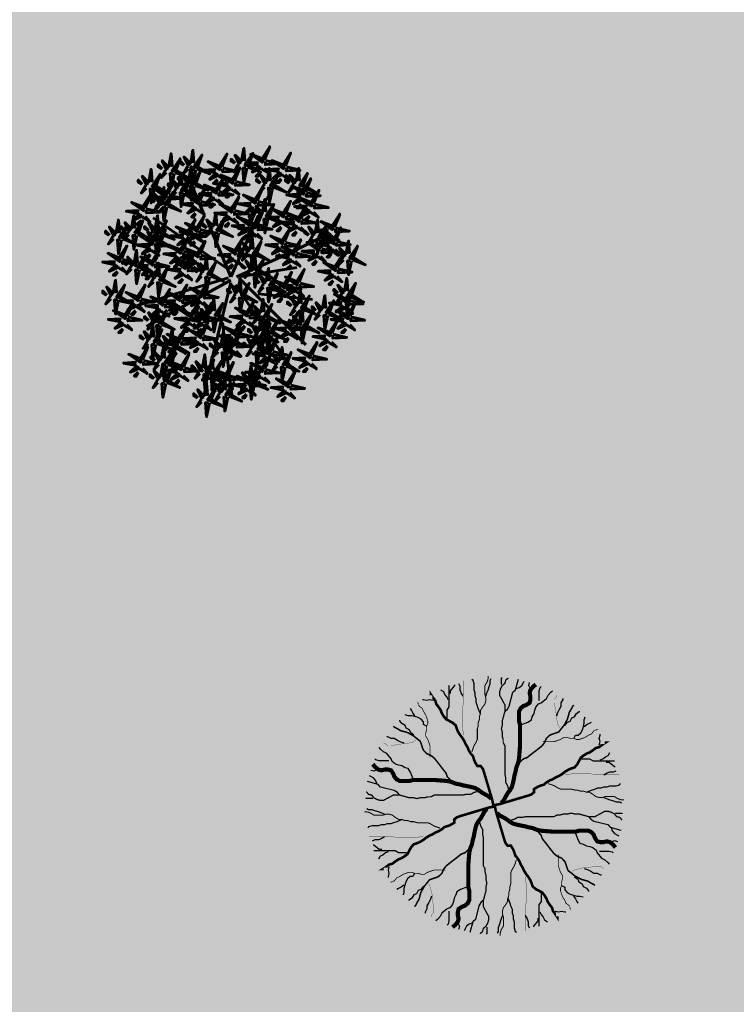
# Model space of a CAD drawing. Units: millimetres. Extents: x 2531 to 12459, y 680 to 3549.
# Drawn here: x 10717 to 10775, y 998 to 1078 of the extents above; entities that cross this region are included whole.
import ezdxf

# ---------------------------------------------------------------- set-up
doc = ezdxf.new("R2010")
doc.units = ezdxf.units.MM
doc.layers.get('0').update_dxf_attribs({"lineweight": 60})
doc.layers.add('TREES', color=3, linetype='Continuous')
doc.layers.add('zelen', color=69, linetype='Continuous')
doc.layers.add('основная тонкая', color=50, linetype='Continuous', lineweight=20)

# ---------------------------------------------------------------- blocks, each defined once
blk = doc.blocks.new('ARTS03')
at = {"color": 94}
for points in [[(-0.0144, 0.0119), (-0.0029, 0.0657), (0.001, 0.0119), (-0.0106, 0.0119)], [(-0.0221, 0.0003), (-0.0067, 0.0003), (-0.0375, -0.0458), (-0.0221, -0.0035)], [(0.0164, 0.008), (0.0356, 0.0272), (0.0202, 0.0003), (0.0164, 0.0042)], [(-0.0106, -0.0189), (0.0048, -0.0227), (-0.0029, -0.065), (-0.0067, -0.0189)]]:
    blk.add_lwpolyline(points, dxfattribs=at)
at = {"color": 20}
for points in [[(-0.0183, 0.008), (-0.0683, 0.0272), (-0.0183, -0.0035), (-0.0183, 0.008)], [(0.0048, -0.0112), (0.0318, -0.0381), (0.0164, -0.0073), (0.0087, -0.0112)], [(0.0318, -0.0073), (0.0471, -0.0227), (0.0471, -0.015), (0.0356, -0.0073)]]:
    blk.add_lwpolyline(points, dxfattribs=at)

msp = doc.modelspace()

# ---------------------------------------------------------------- hatches: boundary and pattern name
at = {"layer": 'zelen', "true_color": 0x6ef785, "transparency": 33554531}
h = msp.add_hatch(color=91, dxfattribs=at)
h.dxf.hatch_style = 1
h.paths.add_polyline_path([(11181.468, 1774.438), (11341.2, 1953.902), (11341.2, 1959.466, -0.414214), (11339.2, 1961.466, -0.414214), (11341.2, 1963.466), (11341.2, 1971.402), (11284.2, 1971.402, -1), (11280.2, 1971.402), (11224.2, 1971.402, -1), (11220.2, 1971.402), (11164.2, 1971.402, -1), (11160.2, 1971.402), (11104.2, 1971.402, -1), (11100.2, 1971.402), (11044.2, 1971.402, -1), (11040.2, 1971.402), (10984.2, 1971.402, -1), (10980.2, 1971.402), (10960.2, 1971.402, -1), (10956.2, 1971.402), (10956.2, 1829.517, -0.119535), (10961.2, 1808.902, -0.119535), (10956.2, 1788.286), (10956.2, 1611.629, -0.093313), (11013.545, 1585.772), (11161.426, 1751.92, -0.335349)])
h.paths.add_polyline_path([(11128.208, 1730.615), (11136.51, 1733.926), (11134.184, 1725.296), (11125.872, 1721.974)], flags=16)
h.paths.add_polyline_path([(11070.025, 1659.228), (11067.699, 1650.599), (11059.387, 1647.276), (11061.723, 1655.917)], flags=16)
h.paths.add_polyline_path([(10988.266, 1610.172), (10993.815, 1603.474), (10985.142, 1602.827), (10979.593, 1609.524)], flags=16)
h.paths.add_polyline_path([(10987.304, 1606.499, -1), (10986.104, 1606.499, -1)], flags=0)
h.paths.add_polyline_path([(11192.357, 1796.672), (11194.693, 1805.313), (11202.995, 1808.624), (11200.669, 1799.994)], flags=16)
h.paths.add_polyline_path([(11258.842, 1871.37), (11261.178, 1880.011), (11269.48, 1883.321), (11267.154, 1874.692)], flags=16)
h.paths.add_polyline_path([(11325.327, 1946.067), (11327.663, 1954.708), (11335.965, 1958.019), (11333.639, 1949.39)], flags=16)
h.paths.add_polyline_path([(11341.2, 1680.402, -0.414214), (11339.2, 1682.402, -0.414214), (11341.2, 1684.402), (11341.2, 1740.402, -0.414214), (11339.2, 1742.402, -0.414214), (11341.2, 1744.402), (11341.2, 1800.402, -0.414214), (11339.2, 1802.402, -0.414214), (11341.2, 1804.402), (11341.2, 1860.402, -0.414214), (11339.2, 1862.402, -0.414214), (11341.2, 1864.402), (11341.2, 1888.201, -0.414214), (11339.2, 1890.201, -0.183853), (11339.707, 1891.531), (11211.266, 1747.916, -0.335349), (11191.224, 1725.399), (11043.343, 1559.25, -0.137993), (11083.532, 1476.402), (11188.7, 1476.402, -0.333333), (11233.7, 1476.402), (11341.2, 1476.402, -0.414214), (11339.2, 1478.402, -0.414214), (11341.2, 1480.402), (11341.2, 1500.402, -0.414214), (11339.2, 1502.402, -0.414214), (11341.2, 1504.402), (11341.2, 1560.402, -0.414214), (11339.2, 1562.402, -0.414214), (11341.2, 1564.402), (11341.2, 1620.402, -0.414214), (11339.2, 1622.402, -0.414214), (11341.2, 1624.402)])
h.paths.add_polyline_path([(11142.049, 1654.134), (11133.796, 1650.877), (11136.075, 1659.452), (11144.434, 1662.829)], flags=16)
h.paths.add_polyline_path([(11203.18, 1724.094), (11205.458, 1732.669), (11213.818, 1736.045), (11211.433, 1727.351)], flags=16)
h.paths.add_polyline_path([(11077.949, 1588.131), (11075.564, 1579.436), (11067.311, 1576.179), (11069.59, 1584.754)], flags=16)
h.paths.add_polyline_path([(11078.449, 1521.831), (11077.98, 1513.146), (11071.17, 1518.556), (11071.639, 1527.24)], flags=16)
h.paths.add_polyline_path([(11266.766, 1800.273), (11269.044, 1808.847), (11277.404, 1812.224), (11275.019, 1803.53)], flags=16)
h.paths.add_polyline_path([(11074.209, 1520.193, -1), (11075.409, 1520.193, -1)], flags=0)
h.paths.add_polyline_path([(11329.071, 1870.274), (11331.35, 1878.849), (11339.709, 1882.226), (11337.324, 1873.532)], flags=16)
h.paths.add_polyline_path([(11341.2, 1388.402, -0.414214), (11339.2, 1390.402, -0.414214), (11341.2, 1392.402), (11341.2, 1412.402, -0.414214), (11339.2, 1414.402, -0.414214), (11341.2, 1416.402), (11233.7, 1416.402, -0.333333), (11188.7, 1416.402), (11083.532, 1416.402, -0.137993), (11043.343, 1333.553), (11191.224, 1167.405, -0.335349), (11211.266, 1144.887), (11339.707, 1001.273, -0.183853), (11339.2, 1002.602, -0.414214), (11341.2, 1004.602), (11341.2, 1008.902), (11341.2, 1028.402, -0.414214), (11339.2, 1030.402, -0.414214), (11341.2, 1032.402), (11341.2, 1088.402, -0.414214), (11339.2, 1090.402, -0.414214), (11341.2, 1092.402), (11341.2, 1148.402, -0.414214), (11339.2, 1150.402, -0.414214), (11341.2, 1152.402), (11341.2, 1208.402, -0.414214), (11339.2, 1210.402, -0.414214), (11341.2, 1212.402), (11341.2, 1268.402, -0.414214), (11339.2, 1270.402, -0.414214), (11341.2, 1272.402), (11341.2, 1328.402, -0.414214), (11339.2, 1330.402, -0.414214), (11341.2, 1332.402)])
h.paths.add_polyline_path([(11142.049, 1238.669), (11144.434, 1229.975), (11136.075, 1233.351), (11133.796, 1241.926)], flags=16)
h.paths.add_polyline_path([(11078.449, 1370.973), (11071.639, 1365.563), (11071.17, 1374.248), (11077.98, 1379.657)], flags=16)
h.paths.add_polyline_path([(11074.209, 1372.61, -1), (11075.409, 1372.61, -1)], flags=0)
h.paths.add_polyline_path([(11075.564, 1313.367), (11077.949, 1304.672), (11069.59, 1308.049), (11067.311, 1316.624)], flags=16)
h.paths.add_polyline_path([(11203.089, 1168.738), (11211.342, 1165.481), (11213.726, 1156.787), (11205.367, 1160.164)], flags=16)
h.paths.add_polyline_path([(11266.766, 1092.531), (11275.019, 1089.274), (11277.404, 1080.579), (11269.044, 1083.956)], flags=16)
h.paths.add_polyline_path([(11329.071, 1022.529), (11337.324, 1019.272), (11339.709, 1010.577), (11331.35, 1013.954)], flags=16)
h.paths.add_polyline_path([(11013.545, 1307.032, -0.093313), (10956.2, 1281.175), (10956.2, 1157.017, -0.119535), (10961.2, 1136.402, -0.119535), (10956.2, 1115.786), (10956.2, 999.129, -0.200787), (11061.953, 921.402), (11063.024, 921.402, -1), (11067.024, 921.402), (11088.024, 921.402, -1), (11092.024, 921.402), (11148.024, 921.402, -1), (11152.024, 921.402), (11208.024, 921.402, -1), (11212.024, 921.402), (11268.024, 921.402, -1), (11272.024, 921.402), (11328.024, 921.402, -1), (11332.024, 921.402), (11341.2, 921.402), (11341.2, 929.337, -0.414214), (11339.2, 931.337, -0.414214), (11341.2, 933.337), (11341.2, 938.902), (11181.468, 1118.366, -0.335349), (11161.426, 1140.883)])
h.paths.add_polyline_path([(11125.872, 1170.829), (11134.184, 1167.507), (11136.51, 1158.878), (11128.208, 1162.188)], flags=16)
h.paths.add_polyline_path([(11070.025, 1233.575), (11061.723, 1236.886), (11059.387, 1245.527), (11067.699, 1242.205)], flags=16)
h.paths.add_polyline_path([(10988.266, 1282.632), (10979.593, 1283.279), (10985.142, 1289.976), (10993.815, 1289.329)], flags=16)
h.paths.add_polyline_path([(10986.104, 1286.304, -1), (10987.304, 1286.304, -1)], flags=0)
h.paths.add_polyline_path([(11192.357, 1096.131), (11200.669, 1092.809), (11202.995, 1084.18), (11194.693, 1087.491)], flags=16)
h.paths.add_polyline_path([(11258.842, 1021.434), (11267.154, 1018.112), (11269.48, 1009.482), (11261.178, 1012.793)], flags=16)
h.paths.add_polyline_path([(11325.327, 946.736), (11333.639, 943.414), (11335.965, 934.784), (11327.663, 938.095)], flags=16)
h.paths.add_polyline_path([(10871.2, 1136.402, -0.119535), (10876.2, 1157.017), (10876.2, 1281.175, -0.093313), (10818.856, 1307.032), (10670.975, 1140.883, -0.335349), (10650.933, 1118.366), (10491.2, 938.902), (10491.2, 933.337, -0.414214), (10493.2, 931.337, -0.414214), (10491.2, 929.337), (10491.2, 921.402), (10500.377, 921.402, -1), (10504.377, 921.402), (10560.377, 921.402, -1), (10564.377, 921.402), (10620.377, 921.402, -1), (10624.377, 921.402), (10680.377, 921.402, -1), (10684.377, 921.402), (10740.377, 921.402, -1), (10744.377, 921.402), (10765.377, 921.402, -1), (10769.377, 921.402), (10770.448, 921.402, -0.200787), (10876.2, 999.129), (10876.2, 1115.786, -0.119535)])
h.paths.add_polyline_path([(10704.193, 1162.188), (10695.891, 1158.878), (10698.217, 1167.507), (10706.529, 1170.829)], flags=16)
h.paths.add_polyline_path([(10762.376, 1233.575), (10764.702, 1242.205), (10773.014, 1245.527), (10770.678, 1236.886)], flags=16)
h.paths.add_polyline_path([(10844.135, 1282.632), (10838.586, 1289.329), (10847.259, 1289.976), (10852.808, 1283.279)], flags=16)
h.paths.add_polyline_path([(10640.044, 1096.131), (10637.708, 1087.491), (10629.406, 1084.18), (10631.732, 1092.809)], flags=16)
h.paths.add_polyline_path([(10845.097, 1286.304, -1), (10846.297, 1286.304, -1)], flags=0)
h.paths.add_polyline_path([(10573.559, 1021.434), (10571.223, 1012.793), (10562.921, 1009.482), (10565.247, 1018.112)], flags=16)
h.paths.add_polyline_path([(10507.074, 946.736), (10504.738, 938.095), (10496.436, 934.784), (10498.762, 943.414)], flags=16)
h.paths.add_polyline_path([(10789.058, 1333.553, -0.137993), (10748.868, 1416.402), (10643.7, 1416.402, -0.333333), (10598.7, 1416.402), (10491.2, 1416.402, -0.414214), (10493.2, 1414.402, -0.414214), (10491.2, 1412.402), (10491.2, 1392.402, -0.414214), (10493.2, 1390.402, -0.414214), (10491.2, 1388.402), (10491.2, 1332.402, -0.414214), (10493.2, 1330.402, -0.414214), (10491.2, 1328.402), (10491.2, 1272.402, -0.414214), (10493.2, 1270.402, -0.414214), (10491.2, 1268.402), (10491.2, 1212.402, -0.414214), (10493.2, 1210.402, -0.414214), (10491.2, 1208.402), (10491.2, 1152.402, -0.414214), (10493.2, 1150.402, -0.414214), (10491.2, 1148.402), (10491.2, 1092.402, -0.414214), (10493.2, 1090.402, -0.414214), (10491.2, 1088.402), (10491.2, 1032.402, -0.414214), (10493.2, 1030.402, -0.414214), (10491.2, 1028.402), (10491.2, 1004.602, -0.414214), (10493.2, 1002.602, -0.183853), (10492.694, 1001.273), (10621.135, 1144.887, -0.335349), (10641.177, 1167.405)])
h.paths.add_polyline_path([(10690.352, 1238.669), (10698.605, 1241.926), (10696.326, 1233.351), (10687.967, 1229.975)], flags=16)
h.paths.add_polyline_path([(10629.415, 1169.187), (10627.137, 1160.612), (10618.778, 1157.235), (10621.162, 1165.93)], flags=16)
h.paths.add_polyline_path([(10754.452, 1304.672), (10756.837, 1313.367), (10765.09, 1316.624), (10762.811, 1308.049)], flags=16)
h.paths.add_polyline_path([(10565.635, 1092.531), (10563.357, 1083.956), (10554.997, 1080.579), (10557.382, 1089.274)], flags=16)
h.paths.add_polyline_path([(10753.952, 1370.973), (10754.421, 1379.657), (10761.231, 1374.248), (10760.762, 1365.563)], flags=16)
h.paths.add_polyline_path([(10758.192, 1372.61, -1), (10756.992, 1372.61, -1)], flags=0)
h.paths.add_polyline_path([(10503.33, 1022.529), (10501.051, 1013.954), (10492.692, 1010.577), (10495.077, 1019.272)], flags=16)
h.paths.add_polyline_path([(10789.058, 1559.25), (10641.177, 1725.399, -0.335349), (10621.135, 1747.916), (10492.694, 1891.531, -0.183853), (10493.2, 1890.201, -0.414214), (10491.2, 1888.201), (10491.2, 1864.402, -0.414214), (10493.2, 1862.402, -0.414214), (10491.2, 1860.402), (10491.2, 1804.402, -0.414214), (10493.2, 1802.402, -0.414214), (10491.2, 1800.402), (10491.2, 1744.402, -0.414214), (10493.2, 1742.402, -0.414214), (10491.2, 1740.402), (10491.2, 1684.402, -0.414214), (10493.2, 1682.402, -0.414214), (10491.2, 1680.402), (10491.2, 1624.402, -0.414214), (10493.2, 1622.402, -0.414214), (10491.2, 1620.402), (10491.2, 1564.402, -0.414214), (10493.2, 1562.402, -0.414214), (10491.2, 1560.402), (10491.2, 1504.402, -0.414214), (10493.2, 1502.402, -0.414214), (10491.2, 1500.402), (10491.2, 1480.402, -0.414214), (10493.2, 1478.402, -0.414214), (10491.2, 1476.402), (10598.7, 1476.402, -0.333333), (10643.7, 1476.402), (10748.868, 1476.402, -0.137993)])
h.paths.add_polyline_path([(10690.352, 1654.134), (10687.967, 1662.829), (10696.326, 1659.452), (10698.605, 1650.877)], flags=16)
h.paths.add_polyline_path([(10753.952, 1521.831), (10760.762, 1527.24), (10761.231, 1518.556), (10754.421, 1513.146)], flags=16)
h.paths.add_polyline_path([(10758.192, 1520.193, -1), (10756.992, 1520.193, -1)], flags=0)
h.paths.add_polyline_path([(10754.452, 1588.131), (10762.811, 1584.754), (10765.09, 1576.179), (10756.837, 1579.436)], flags=16)
h.paths.add_polyline_path([(10629.346, 1724.083), (10621.094, 1727.341), (10618.709, 1736.035), (10627.068, 1732.658)], flags=16)
h.paths.add_polyline_path([(10565.635, 1800.273), (10557.382, 1803.53), (10554.997, 1812.224), (10563.357, 1808.847)], flags=16)
h.paths.add_polyline_path([(10503.33, 1870.274), (10495.077, 1873.532), (10492.692, 1882.226), (10501.051, 1878.849)], flags=16)
h.paths.add_polyline_path([(10876.2, 1788.286, -0.119535), (10871.2, 1808.902, -0.119535), (10876.2, 1829.517), (10876.2, 1971.402, -1), (10872.2, 1971.402), (10852.2, 1971.402, -1), (10848.2, 1971.402), (10792.2, 1971.402, -1), (10788.2, 1971.402), (10732.2, 1971.402, -1), (10728.2, 1971.402), (10672.2, 1971.402, -1), (10668.2, 1971.402), (10612.2, 1971.402, -1), (10608.2, 1971.402), (10552.2, 1971.402, -1), (10548.2, 1971.402), (10491.2, 1971.402), (10491.2, 1963.466, -0.414214), (10493.2, 1961.466, -0.414214), (10491.2, 1959.466), (10491.2, 1953.902), (10650.933, 1774.438, -0.335349), (10670.975, 1751.92), (10818.856, 1585.772, -0.093313), (10876.2, 1611.629)])
h.paths.add_polyline_path([(10773.014, 1647.276), (10764.702, 1650.599), (10762.376, 1659.228), (10770.678, 1655.917)], flags=16)
h.paths.add_polyline_path([(10844.135, 1610.172), (10852.808, 1609.524), (10847.259, 1602.827), (10838.586, 1603.474)], flags=16)
h.paths.add_polyline_path([(10846.297, 1606.499, -1), (10845.097, 1606.499, -1)], flags=0)
h.paths.add_polyline_path([(10706.529, 1721.974), (10698.217, 1725.296), (10695.891, 1733.926), (10704.193, 1730.615)], flags=16)
h.paths.add_polyline_path([(10640.044, 1796.672), (10631.732, 1799.994), (10629.406, 1808.624), (10637.708, 1805.313)], flags=16)
h.paths.add_polyline_path([(10573.559, 1871.37), (10565.247, 1874.692), (10562.921, 1883.321), (10571.223, 1880.011)], flags=16)
h.paths.add_polyline_path([(10507.074, 1946.067), (10498.762, 1949.39), (10496.436, 1958.019), (10504.738, 1954.708)], flags=16)
h.paths.add_polyline_path([(10765.09, 1316.624), (10756.837, 1313.367), (10754.452, 1304.672), (10762.811, 1308.049)], flags=0)
at = {"layer": 'zelen', "true_color": 0x000000, "transparency": 33554531}
h = msp.add_hatch(dxfattribs=at)
h.set_pattern_fill('AR-B816', color=18, scale=0.023, angle=48)
h.paths.add_polyline_path([(11191.224, 1725.399, -0.472973), (11161.346, 1749.918, -0.020044), (11161.426, 1751.92), (11013.545, 1585.772, -0.058866), (11043.343, 1559.25)])
h.paths.add_polyline_path([(11341.2, 1893.902), (11341.2, 1953.902), (11181.468, 1774.438, -0.472973), (11211.346, 1749.918, -0.020044), (11211.266, 1747.916)])
h.paths.add_polyline_path([(10818.856, 1307.032, -0.058866), (10789.058, 1333.553), (10641.177, 1167.405, -0.497736), (10670.975, 1140.883)])
h.paths.add_polyline_path([(10650.933, 1118.366, -0.497736), (10621.135, 1144.887), (10491.2, 998.902), (10491.2, 938.902)])
h = msp.add_hatch(dxfattribs=at)
h.set_pattern_fill('AR-B816', color=18, scale=0.023, angle=132)
h.paths.add_polyline_path([(10491.2, 1953.902), (10491.2, 1893.902), (10621.135, 1747.916, -0.020044), (10621.055, 1749.918, -0.472973), (10650.933, 1774.438)])
h.paths.add_polyline_path([(10670.975, 1751.92, -0.020044), (10671.055, 1749.918, -0.472973), (10641.177, 1725.399), (10789.058, 1559.25, -0.058866), (10818.856, 1585.772)])
h.paths.add_polyline_path([(11043.343, 1333.553, -0.058866), (11013.545, 1307.032), (11161.426, 1140.883, -0.020044), (11161.346, 1142.885, -0.472973), (11191.224, 1167.405)])
h.paths.add_polyline_path([(11211.266, 1144.887, -0.020044), (11211.346, 1142.885, -0.472973), (11181.468, 1118.366), (11341.2, 938.902), (11341.2, 998.902)])
at = {"layer": 'zelen', "true_color": 0x000000, "transparency": 33554630}
h = msp.add_hatch(dxfattribs=at)
h.set_pattern_fill('AR-HBONE', color=18, scale=0.023, angle=45)
h.paths.add_polyline_path([(11173.7, 1446.402, 1), (11248.7, 1446.402, 1)])
h.paths.add_polyline_path([(11211.194, 1450.402), (11219.2, 1446.414), (11211.207, 1442.402), (11203.2, 1446.389)], flags=16)
h.paths.add_polyline_path([(11211.826, 1446.402, -1), (11210.575, 1446.402, -1)], flags=0)
h.paths.add_polyline_path([(11211.346, 1749.918, 1), (11161.346, 1749.918, 1)])
edge = h.paths.add_edge_path()
edge.add_ellipse((10916.2, 1808.902), major_axis=(0, 45), ratio=0.268091, start_angle=0, end_angle=360)
edge.add_arc((10916.2, 1808.902), 45, 90.76117, 180)
edge.add_arc((10916.2, 1808.902), 45, 180, 269.23883)
edge = h.paths.add_edge_path()
edge.add_ellipse((10916.2, 1808.902), major_axis=(0, 45), ratio=0.268091, start_angle=0, end_angle=360)
edge.add_arc((10916.2, 1808.902), 45, 270.76117, 360)
edge.add_arc((10916.2, 1808.902), 45, 0, 89.23883)
h.paths.add_polyline_path([(10621.055, 1749.918, 1), (10671.055, 1749.918, 1)])
h.paths.add_polyline_path([(10583.7, 1446.402, 1), (10658.7, 1446.402, 1)])
h.paths.add_polyline_path([(10629.2, 1446.389), (10621.194, 1442.402), (10613.2, 1446.414), (10621.207, 1450.402)], flags=16)
h.paths.add_polyline_path([(10620.575, 1446.402, -1), (10621.826, 1446.402, -1)], flags=0)
h.paths.add_polyline_path([(10621.055, 1142.885, 1), (10671.055, 1142.885, 1)])
edge = h.paths.add_edge_path()
edge.add_ellipse((10916.2, 1136.402), major_axis=(0, 45), ratio=0.268091, start_angle=0, end_angle=360)
edge.add_arc((10916.2, 1136.402), 45, 270.76117, 360)
edge.add_arc((10916.2, 1136.402), 45, 0, 89.23883)
edge = h.paths.add_edge_path()
edge.add_ellipse((10916.2, 1136.402), major_axis=(0, 45), ratio=0.268091, start_angle=0, end_angle=360)
edge.add_arc((10916.2, 1136.402), 45, 90.76117, 180)
edge.add_arc((10916.2, 1136.402), 45, 180, 269.23883)
h.paths.add_polyline_path([(11211.346, 1142.885, 1), (11161.346, 1142.885, 1)])
h.paths.add_polyline_path([(10956.2, 921.402), (11061.953, 921.402, 0.566029), (10770.448, 921.402), (10876.2, 921.402)])
h.paths.add_polyline_path([(10824.097, 966.851), (10819.623, 959.045), (10810.799, 957.953), (10815.175, 965.693)], flags=16)
h.paths.add_polyline_path([(10816.848, 962.402, -1), (10818.048, 962.402, -1)], flags=0)
h.paths.add_polyline_path([(11008.304, 966.851), (11017.226, 965.693), (11021.602, 957.953), (11012.778, 959.045)], flags=16)
h.paths.add_polyline_path([(11015.553, 962.402, -1), (11014.353, 962.402, -1)], flags=0)

# ---------------------------------------------------------------- linework, layer by layer
at = {"color": 32}
for points in [[(10731.778, 1062.155), (10730.458, 1065.263)], [(10736.587, 1062.814), (10737.625, 1064.604)], [(10733.965, 1057.044), (10736.228, 1062.036)], [(10733.682, 1057.704), (10727.647, 1061.848)], [(10733.965, 1057.044), (10732.079, 1061.565)], [(10738.756, 1058.953), (10741.774, 1060.46)], [(10734.436, 1057.044), (10738.868, 1059.022)], [(10734.625, 1057.044), (10739.34, 1057.798)], [(10733.776, 1056.95), (10726.326, 1054.69)], [(10733.965, 1056.762), (10727.081, 1052.994)], [(10733.965, 1056.573), (10732.079, 1048.85)], [(10734.625, 1056.95), (10740.094, 1051.487)], [(10734.342, 1056.385), (10739.151, 1049.227)], [(10736.21, 1055.656), (10740.642, 1055.185)], [(10733.57, 1051.041), (10733.287, 1053.302)], [(10736.776, 1052.737), (10736.965, 1051.23)], [(10733.588, 1051.111), (10734.059, 1047.438)]]:
    msp.add_lwpolyline(points, dxfattribs=at)
at = {"layer": 'TREES'}
for points, const_width in [([(10753.63, 1018.307), (10753.723, 1018.592), (10753.805, 1018.811), (10753.979, 1019.096), (10754.072, 1019.315), (10754.072, 1020.18), (10754.153, 1020.465), (10754.153, 1020.683), (10754.246, 1020.969), (10754.246, 1021.187), (10754.339, 1021.473), (10754.339, 1021.691), (10754.513, 1021.976), (10754.687, 1022.195), (10754.768, 1022.48), (10754.768, 1022.699), (10754.687, 1022.984), (10754.687, 1023.707), (10754.861, 1023.992), (10754.954, 1024.277), (10754.954, 1024.496)], 0.0841), ([(10756.606, 1015.274), (10756.54, 1015.541), (10756.388, 1015.808), (10756.388, 1016.156), (10756.321, 1016.504), (10756.321, 1018.791), (10756.179, 1019.058), (10756.179, 1019.314), (10756.103, 1019.581), (10756.103, 1019.929), (10756.036, 1020.196), (10756.103, 1020.463), (10756.103, 1020.811), (10756.179, 1021.078), (10756.245, 1021.334), (10756.321, 1021.601), (10756.321, 1022.123), (10756.036, 1022.657), (10755.884, 1022.924), (10755.884, 1023.18), (10755.96, 1023.447), (10756.103, 1023.714), (10756.321, 1023.888), (10756.388, 1024.155), (10756.606, 1024.329)], 0.105), ([(10752.922, 1019.676), (10752.922, 1019.961), (10752.841, 1020.18), (10752.841, 1021.834), (10752.922, 1022.119), (10752.922, 1024.113)], 0.021), ([(10756.036, 1014.136), (10756.245, 1014.392), (10756.388, 1014.659), (10756.54, 1014.926), (10756.749, 1015.193), (10756.892, 1015.448), (10756.968, 1015.715), (10757.044, 1016.063), (10757.11, 1016.423), (10757.186, 1016.679), (10757.253, 1017.038), (10757.395, 1017.387), (10757.471, 1017.735), (10757.548, 1018.699), (10757.548, 1020.544), (10757.471, 1020.811), (10757.471, 1021.601), (10757.614, 1021.868), (10757.833, 1022.042), (10758.051, 1022.123), (10758.337, 1022.309), (10758.403, 1022.564), (10758.403, 1022.831), (10758.337, 1023.098), (10758.403, 1023.354), (10758.622, 1023.621), (10758.84, 1023.795)], 0.337), ([(10755.383, 1013.915), (10755.302, 1014.343), (10754.594, 1016.719), (10754.513, 1016.938), (10754.339, 1017.157), (10754.072, 1017.157), (10753.897, 1017.442), (10753.805, 1017.66), (10753.723, 1017.946), (10753.538, 1018.164), (10753.363, 1018.449), (10753.282, 1018.668), (10753.108, 1018.953), (10753.015, 1019.172), (10752.841, 1019.457), (10752.667, 1019.676), (10752.493, 1019.961), (10752.4, 1020.18), (10752.307, 1020.465), (10752.052, 1020.683), (10751.518, 1020.969), (10751.344, 1021.187), (10751.169, 1021.473), (10751.088, 1021.691), (10750.902, 1021.976), (10750.728, 1022.195), (10750.647, 1022.48), (10750.473, 1022.699), (10750.287, 1022.984), (10750.287, 1022.908)], 0.21), ([(10760.78, 1020.289), (10760.637, 1020.544), (10760.561, 1020.904), (10760.495, 1021.16), (10760.495, 1021.427), (10760.352, 1022.309), (10760.352, 1022.564), (10760.561, 1022.831), (10760.561, 1022.924)], 0.021), ([(10750.206, 1017.87), (10750.206, 1018.811), (10750.113, 1019.096), (10750.032, 1019.315), (10749.858, 1019.6), (10749.858, 1019.818), (10749.939, 1020.104), (10749.939, 1020.389), (10750.032, 1020.607), (10750.032, 1020.826), (10749.939, 1021.111), (10749.858, 1021.33), (10749.672, 1021.615), (10749.591, 1021.834), (10749.324, 1022.043), (10749.242, 1022.262), (10749.242, 1022.195)], 0.0631), ([(10757.548, 1017.468), (10757.833, 1017.735), (10758.118, 1017.828), (10758.555, 1018.176), (10758.907, 1018.443), (10759.344, 1018.791), (10759.553, 1019.058), (10759.706, 1019.407), (10759.991, 1019.674), (10760.209, 1019.755), (10760.495, 1019.848), (10760.713, 1019.929), (10760.922, 1020.196), (10761.141, 1020.463), (10761.284, 1020.718), (10761.426, 1020.985), (10761.502, 1021.252), (10761.569, 1021.519), (10761.721, 1021.775), (10761.864, 1022.042), (10761.93, 1022.123)], 0.126), ([(10751.878, 1016.006), (10751.611, 1016.291), (10751.518, 1016.577), (10751.169, 1017.014), (10750.902, 1017.366), (10750.554, 1017.803), (10750.287, 1018.012), (10749.939, 1018.164), (10749.672, 1018.449), (10749.591, 1018.668), (10749.498, 1018.953), (10749.416, 1019.172), (10749.149, 1019.381), (10748.882, 1019.6), (10748.627, 1019.742), (10748.36, 1019.885), (10748.093, 1019.961), (10747.826, 1020.028), (10747.571, 1020.18), (10747.304, 1020.322), (10747.222, 1020.389)], 0.126), ([(10759.411, 1019.14), (10760.352, 1019.14), (10760.637, 1019.233), (10760.856, 1019.314), (10761.141, 1019.488), (10761.36, 1019.488), (10761.645, 1019.407), (10761.93, 1019.407), (10762.149, 1019.314), (10762.367, 1019.314), (10762.653, 1019.407), (10762.871, 1019.488), (10763.156, 1019.674), (10763.375, 1019.755), (10763.584, 1020.022), (10763.803, 1020.103), (10763.736, 1020.103)], 0.0631), ([(10749.057, 1019.238), (10748.801, 1019.096), (10748.441, 1019.02), (10748.186, 1018.953), (10747.919, 1018.953), (10747.037, 1018.811), (10746.781, 1018.811), (10746.514, 1019.02), (10746.421, 1019.02)], 0.021), ([(10755.456, 1013.962), (10755.884, 1014.043), (10758.261, 1014.752), (10758.479, 1014.833), (10758.698, 1015.007), (10758.698, 1015.274), (10758.983, 1015.448), (10759.202, 1015.541), (10759.487, 1015.622), (10759.706, 1015.808), (10759.991, 1015.982), (10760.209, 1016.063), (10760.495, 1016.237), (10760.713, 1016.33), (10760.998, 1016.504), (10761.217, 1016.679), (10761.502, 1016.853), (10761.721, 1016.946), (10762.006, 1017.038), (10762.225, 1017.294), (10762.51, 1017.828), (10762.729, 1018.002), (10763.014, 1018.176), (10763.232, 1018.257), (10763.518, 1018.443), (10763.736, 1018.617), (10764.022, 1018.699), (10764.24, 1018.873), (10764.525, 1019.058), (10764.449, 1019.058)], 0.21), ([(10755.209, 1014.495), (10754.954, 1014.704), (10754.687, 1014.846), (10754.42, 1014.999), (10754.153, 1015.208), (10753.897, 1015.35), (10753.63, 1015.426), (10753.282, 1015.502), (10752.922, 1015.569), (10752.667, 1015.645), (10752.307, 1015.712), (10751.959, 1015.854), (10751.611, 1015.93), (10750.647, 1016.006), (10748.801, 1016.006), (10748.534, 1015.93), (10747.745, 1015.93), (10747.478, 1016.073), (10747.304, 1016.291), (10747.222, 1016.51), (10747.037, 1016.795), (10746.781, 1016.862), (10746.514, 1016.862), (10746.247, 1016.795), (10745.992, 1016.862), (10745.725, 1017.081), (10745.551, 1017.299)], 0.337), ([(10761.217, 1016.423), (10761.502, 1016.423), (10761.721, 1016.504), (10763.375, 1016.504), (10763.66, 1016.423), (10765.654, 1016.423)], 0.021), ([(10759.848, 1015.715), (10760.133, 1015.622), (10760.352, 1015.541), (10760.637, 1015.367), (10760.856, 1015.274), (10761.721, 1015.274), (10762.006, 1015.193), (10762.225, 1015.193), (10762.51, 1015.1), (10762.729, 1015.1), (10763.014, 1015.007), (10763.232, 1015.007), (10763.518, 1014.833), (10763.736, 1014.659), (10764.022, 1014.577), (10764.24, 1014.577), (10764.525, 1014.659), (10765.248, 1014.659), (10765.533, 1014.485), (10765.818, 1014.392), (10766.037, 1014.392)], 0.0841), ([(10754.072, 1015.065), (10753.805, 1014.999), (10753.538, 1014.846), (10753.189, 1014.846), (10752.841, 1014.78), (10750.554, 1014.78), (10750.287, 1014.637), (10750.032, 1014.637), (10749.765, 1014.561), (10749.416, 1014.561), (10749.149, 1014.495), (10748.882, 1014.561), (10748.534, 1014.561), (10748.267, 1014.637), (10748.012, 1014.704), (10747.745, 1014.78), (10747.222, 1014.78), (10746.688, 1014.495), (10746.421, 1014.343), (10746.166, 1014.343), (10745.899, 1014.419), (10745.632, 1014.561), (10745.458, 1014.78), (10745.191, 1014.846), (10745.017, 1015.065)], 0.105), ([(10755.431, 1013.842), (10755.003, 1013.761), (10752.626, 1013.053), (10752.408, 1012.971), (10752.189, 1012.797), (10752.189, 1012.53), (10751.904, 1012.356), (10751.685, 1012.263), (10751.4, 1012.182), (10751.181, 1011.996), (10750.896, 1011.822), (10750.677, 1011.741), (10750.392, 1011.567), (10750.174, 1011.474), (10749.888, 1011.3), (10749.67, 1011.126), (10749.385, 1010.952), (10749.166, 1010.859), (10748.881, 1010.766), (10748.662, 1010.51), (10748.377, 1009.976), (10748.158, 1009.802), (10747.873, 1009.628), (10747.654, 1009.547), (10747.369, 1009.361), (10747.15, 1009.187), (10746.865, 1009.106), (10746.647, 1008.932), (10746.361, 1008.746), (10746.438, 1008.746)], 0.21), ([(10755.503, 1013.889), (10755.585, 1013.462), (10756.293, 1011.085), (10756.374, 1010.866), (10756.548, 1010.648), (10756.815, 1010.648), (10756.989, 1010.362), (10757.082, 1010.144), (10757.163, 1009.859), (10757.349, 1009.64), (10757.523, 1009.355), (10757.605, 1009.136), (10757.779, 1008.851), (10757.872, 1008.632), (10758.046, 1008.347), (10758.22, 1008.128), (10758.394, 1007.843), (10758.487, 1007.625), (10758.58, 1007.339), (10758.835, 1007.121), (10759.369, 1006.836), (10759.543, 1006.617), (10759.717, 1006.332), (10759.799, 1006.113), (10759.984, 1005.828), (10760.159, 1005.609), (10760.24, 1005.324), (10760.414, 1005.105), (10760.6, 1004.82), (10760.6, 1004.896)], 0.21), ([(10751.039, 1012.089), (10750.753, 1012.182), (10750.535, 1012.263), (10750.25, 1012.437), (10750.031, 1012.53), (10749.166, 1012.53), (10748.881, 1012.612), (10748.662, 1012.612), (10748.377, 1012.704), (10748.158, 1012.704), (10747.873, 1012.797), (10747.654, 1012.797), (10747.369, 1012.971), (10747.15, 1013.146), (10746.865, 1013.227), (10746.647, 1013.227), (10746.361, 1013.146), (10745.639, 1013.146), (10745.354, 1013.32), (10745.069, 1013.413), (10744.85, 1013.413)], 0.0841), ([(10754.851, 1013.668), (10754.642, 1013.413), (10754.499, 1013.146), (10754.347, 1012.879), (10754.138, 1012.612), (10753.995, 1012.356), (10753.919, 1012.089), (10753.843, 1011.741), (10753.777, 1011.381), (10753.701, 1011.126), (10753.634, 1010.766), (10753.491, 1010.418), (10753.415, 1010.069), (10753.339, 1009.106), (10753.339, 1007.26), (10753.415, 1006.993), (10753.415, 1006.204), (10753.273, 1005.937), (10753.054, 1005.762), (10752.835, 1005.681), (10752.55, 1005.495), (10752.484, 1005.24), (10752.484, 1004.973), (10752.55, 1004.706), (10752.484, 1004.451), (10752.265, 1004.184), (10752.046, 1004.009)], 0.337), ([(10755.678, 1013.31), (10755.933, 1013.1), (10756.2, 1012.958), (10756.467, 1012.806), (10756.734, 1012.597), (10756.989, 1012.454), (10757.256, 1012.378), (10757.605, 1012.302), (10757.964, 1012.235), (10758.22, 1012.159), (10758.58, 1012.093), (10758.928, 1011.95), (10759.276, 1011.874), (10760.24, 1011.798), (10762.086, 1011.798), (10762.353, 1011.874), (10763.142, 1011.874), (10763.409, 1011.731), (10763.583, 1011.513), (10763.664, 1011.294), (10763.85, 1011.009), (10764.106, 1010.942), (10764.373, 1010.942), (10764.64, 1011.009), (10764.895, 1010.942), (10765.162, 1010.724), (10765.336, 1010.505)], 0.337), ([(10756.815, 1012.739), (10757.082, 1012.806), (10757.349, 1012.958), (10757.697, 1012.958), (10758.046, 1013.024), (10760.333, 1013.024), (10760.6, 1013.167), (10760.855, 1013.167), (10761.122, 1013.243), (10761.47, 1013.243), (10761.737, 1013.31), (10762.004, 1013.243), (10762.353, 1013.243), (10762.62, 1013.167), (10762.875, 1013.1), (10763.142, 1013.024), (10763.664, 1013.024), (10764.198, 1013.31), (10764.465, 1013.462), (10764.721, 1013.462), (10764.988, 1013.386), (10765.255, 1013.243), (10765.429, 1013.024), (10765.696, 1012.958), (10765.87, 1012.739)], 0.105), ([(10754.28, 1012.53), (10754.347, 1012.263), (10754.499, 1011.996), (10754.499, 1011.648), (10754.566, 1011.3), (10754.566, 1009.013), (10754.708, 1008.746), (10754.708, 1008.49), (10754.784, 1008.223), (10754.784, 1007.875), (10754.851, 1007.608), (10754.784, 1007.341), (10754.784, 1006.993), (10754.708, 1006.726), (10754.642, 1006.471), (10754.566, 1006.204), (10754.566, 1005.681), (10754.851, 1005.147), (10755.003, 1004.88), (10755.003, 1004.625), (10754.927, 1004.358), (10754.784, 1004.091), (10754.566, 1003.917), (10754.499, 1003.65), (10754.28, 1003.475)], 0.105), ([(10759.009, 1011.798), (10759.276, 1011.513), (10759.369, 1011.228), (10759.717, 1010.79), (10759.984, 1010.439), (10760.333, 1010.001), (10760.6, 1009.792), (10760.948, 1009.64), (10761.215, 1009.355), (10761.296, 1009.136), (10761.389, 1008.851), (10761.47, 1008.632), (10761.737, 1008.423), (10762.004, 1008.205), (10762.26, 1008.062), (10762.527, 1007.919), (10762.794, 1007.843), (10763.061, 1007.777), (10763.316, 1007.625), (10763.583, 1007.482), (10763.664, 1007.415)], 0.126), ([(10749.67, 1011.381), (10749.385, 1011.381), (10749.166, 1011.3), (10747.512, 1011.3), (10747.227, 1011.381), (10745.233, 1011.381)], 0.021), ([(10753.339, 1010.336), (10753.054, 1010.069), (10752.769, 1009.976), (10752.332, 1009.628), (10751.98, 1009.361), (10751.543, 1009.013), (10751.333, 1008.746), (10751.181, 1008.398), (10750.896, 1008.131), (10750.677, 1008.049), (10750.392, 1007.956), (10750.174, 1007.875), (10749.964, 1007.608), (10749.746, 1007.341), (10749.603, 1007.086), (10749.461, 1006.819), (10749.385, 1006.552), (10749.318, 1006.285), (10749.166, 1006.029), (10749.023, 1005.762), (10748.957, 1005.681)], 0.126), ([(10760.681, 1009.935), (10760.681, 1008.994), (10760.774, 1008.708), (10760.855, 1008.49), (10761.029, 1008.205), (10761.029, 1007.986), (10760.948, 1007.701), (10760.948, 1007.415), (10760.855, 1007.197), (10760.855, 1006.978), (10760.948, 1006.693), (10761.029, 1006.474), (10761.215, 1006.189), (10761.296, 1005.97), (10761.563, 1005.761), (10761.644, 1005.543), (10761.644, 1005.609)], 0.0631), ([(10757.256, 1009.497), (10757.163, 1009.212), (10757.082, 1008.994), (10756.908, 1008.708), (10756.815, 1008.49), (10756.815, 1007.625), (10756.734, 1007.339), (10756.734, 1007.121), (10756.641, 1006.836), (10756.641, 1006.617), (10756.548, 1006.332), (10756.548, 1006.113), (10756.374, 1005.828), (10756.2, 1005.609), (10756.119, 1005.324), (10756.119, 1005.105), (10756.2, 1004.82), (10756.2, 1004.098), (10756.026, 1003.812), (10755.933, 1003.527), (10755.933, 1003.309)], 0.0841), ([(10751.476, 1008.665), (10750.535, 1008.665), (10750.25, 1008.572), (10750.031, 1008.49), (10749.746, 1008.316), (10749.527, 1008.316), (10749.242, 1008.398), (10748.957, 1008.398), (10748.738, 1008.49), (10748.519, 1008.49), (10748.234, 1008.398), (10748.016, 1008.316), (10747.73, 1008.131), (10747.512, 1008.049), (10747.303, 1007.782), (10747.084, 1007.701), (10747.15, 1007.701)], 0.0631), ([(10761.83, 1008.566), (10762.086, 1008.708), (10762.445, 1008.784), (10762.701, 1008.851), (10762.968, 1008.851), (10763.85, 1008.994), (10764.106, 1008.994), (10764.373, 1008.784), (10764.465, 1008.784)], 0.021), ([(10750.107, 1007.515), (10750.25, 1007.26), (10750.326, 1006.9), (10750.392, 1006.645), (10750.392, 1006.378), (10750.535, 1005.495), (10750.535, 1005.24), (10750.326, 1004.973), (10750.326, 1004.88)], 0.021), ([(10757.964, 1008.128), (10757.964, 1007.843), (10758.046, 1007.625), (10758.046, 1005.97), (10757.964, 1005.685), (10757.964, 1003.692)], 0.021)]:
    msp.add_lwpolyline(points, dxfattribs=dict(at, const_width=const_width))
for points in [[(10756.036, 1023.795), (10756.036, 1024.329), (10756.103, 1024.329)], [(10751.611, 1021.035), (10751.611, 1021.691), (10751.785, 1021.976), (10751.785, 1023.707)], [(10751.878, 1023.051), (10751.878, 1023.269), (10752.226, 1023.707), (10752.226, 1023.773)], [(10752.922, 1022.841), (10752.748, 1023.127), (10752.667, 1023.345), (10752.667, 1023.631), (10752.574, 1023.849)], [(10754.339, 1021.396), (10754.153, 1021.834), (10754.072, 1022.119), (10753.979, 1022.338), (10753.979, 1022.623), (10753.897, 1022.841), (10753.897, 1023.127), (10753.805, 1023.345), (10753.805, 1023.849), (10753.723, 1024.134), (10753.63, 1024.201)], [(10754.768, 1022.841), (10754.861, 1023.127), (10754.954, 1023.345), (10755.035, 1023.631), (10755.128, 1023.849), (10755.128, 1024.134), (10755.209, 1024.277)], [(10756.321, 1021.601), (10756.54, 1021.775), (10756.682, 1022.042), (10756.968, 1023.18), (10757.186, 1023.354), (10757.423, 1024.231)], [(10757.186, 1023.447), (10757.471, 1023.539), (10757.69, 1023.714), (10757.833, 1023.969), (10757.899, 1024.062)], [(10758.479, 1023.18), (10758.403, 1023.447), (10758.261, 1023.714), (10758.337, 1023.969)], [(10759.126, 1022.483), (10759.126, 1023.272), (10759.202, 1023.539), (10759.268, 1023.621)], [(10751.703, 1022.547), (10751.611, 1022.765), (10751.436, 1022.984), (10751.344, 1023.203), (10751.088, 1023.345)], [(10757.471, 1020.463), (10757.69, 1020.544), (10757.975, 1020.637), (10758.194, 1020.718), (10758.479, 1020.904), (10758.555, 1021.16), (10758.698, 1021.427), (10758.764, 1021.694), (10758.84, 1021.949), (10759.05, 1022.216), (10759.268, 1022.309), (10759.706, 1022.657), (10759.848, 1022.924), (10760.057, 1023.18), (10760.209, 1023.272)], [(10750.473, 1022.48), (10750.206, 1022.547), (10749.939, 1022.48), (10749.672, 1022.547), (10749.591, 1022.547)], [(10760.561, 1021.252), (10760.637, 1021.519), (10760.78, 1021.775), (10760.922, 1022.042), (10760.922, 1022.309), (10761.065, 1022.564), (10761.065, 1022.657)], [(10749.939, 1020.389), (10749.672, 1020.531), (10749.672, 1020.75), (10749.498, 1020.969), (10749.242, 1021.111), (10748.975, 1021.187), (10748.708, 1021.254), (10748.441, 1021.254), (10748.186, 1021.33)], [(10748.975, 1021.254), (10748.801, 1021.473), (10748.708, 1021.691), (10748.627, 1021.834)], [(10761.217, 1020.463), (10761.426, 1020.718), (10761.645, 1020.811), (10761.787, 1021.078), (10762.006, 1021.16), (10762.149, 1021.427), (10762.367, 1021.601), (10762.434, 1021.601)], [(10761.93, 1019.407), (10762.073, 1019.674), (10762.291, 1019.674), (10762.51, 1019.848), (10762.653, 1020.103), (10762.729, 1020.37), (10762.795, 1020.637), (10762.795, 1020.904), (10762.871, 1021.16)], [(10748.882, 1019.676), (10748.627, 1019.885), (10748.534, 1020.104), (10748.267, 1020.246), (10748.186, 1020.465), (10747.919, 1020.607), (10747.745, 1020.826), (10747.745, 1020.893)], [(10762.795, 1020.37), (10763.014, 1020.544), (10763.232, 1020.637), (10763.375, 1020.718)], [(10748.093, 1019.02), (10747.826, 1019.096), (10747.571, 1019.238), (10747.304, 1019.381), (10747.037, 1019.381), (10746.781, 1019.524), (10746.688, 1019.524)], [(10764.022, 1018.873), (10764.088, 1019.14), (10764.022, 1019.407), (10764.088, 1019.674), (10764.088, 1019.755)], [(10748.882, 1015.93), (10748.801, 1016.149), (10748.708, 1016.434), (10748.627, 1016.653), (10748.441, 1016.938), (10748.186, 1017.014), (10747.919, 1017.157), (10747.652, 1017.223), (10747.397, 1017.299), (10747.13, 1017.508), (10747.037, 1017.727), (10746.688, 1018.164), (10746.421, 1018.307), (10746.166, 1018.516), (10746.073, 1018.668)], [(10764.088, 1017.642), (10764.307, 1017.735), (10764.525, 1017.909), (10764.744, 1018.002), (10764.887, 1018.257)], [(10746.863, 1017.584), (10746.073, 1017.584), (10745.806, 1017.66), (10745.725, 1017.727)], [(10762.577, 1017.735), (10763.232, 1017.735), (10763.518, 1017.561), (10765.248, 1017.561)], [(10764.592, 1017.468), (10764.811, 1017.468), (10765.248, 1017.12), (10765.314, 1017.12)], [(10745.899, 1015.645), (10745.806, 1015.93), (10745.632, 1016.149), (10745.377, 1016.291), (10745.284, 1016.358)], [(10746.166, 1016.938), (10745.899, 1016.862), (10745.632, 1016.719), (10745.377, 1016.795)], [(10764.383, 1016.423), (10764.668, 1016.597), (10764.887, 1016.679), (10765.172, 1016.679), (10765.39, 1016.771)], [(10747.745, 1014.78), (10747.571, 1014.999), (10747.304, 1015.141), (10746.166, 1015.426), (10745.992, 1015.645), (10745.114, 1015.882)], [(10762.938, 1015.007), (10763.375, 1015.193), (10763.66, 1015.274), (10763.879, 1015.367), (10764.164, 1015.367), (10764.383, 1015.448), (10764.668, 1015.448), (10764.887, 1015.541), (10765.39, 1015.541), (10765.676, 1015.622), (10765.742, 1015.715)], [(10745.551, 1014.495), (10745.017, 1014.495), (10745.017, 1014.561)], [(10764.383, 1014.577), (10764.668, 1014.485), (10764.887, 1014.392), (10765.172, 1014.31), (10765.39, 1014.218), (10765.676, 1014.218), (10765.818, 1014.136)], [(10746.504, 1013.227), (10746.219, 1013.32), (10746, 1013.413), (10745.715, 1013.494), (10745.496, 1013.587), (10745.211, 1013.587), (10745.069, 1013.668)], [(10765.336, 1013.31), (10765.87, 1013.31), (10765.87, 1013.243)], [(10747.949, 1012.797), (10747.512, 1012.612), (10747.227, 1012.53), (10747.008, 1012.437), (10746.723, 1012.437), (10746.504, 1012.356), (10746.219, 1012.356), (10746, 1012.263), (10745.496, 1012.263), (10745.211, 1012.182), (10745.145, 1012.089)], [(10763.142, 1013.024), (10763.316, 1012.806), (10763.583, 1012.663), (10764.721, 1012.378), (10764.895, 1012.159), (10765.773, 1011.922)], [(10762.004, 1011.874), (10762.086, 1011.655), (10762.178, 1011.37), (10762.26, 1011.152), (10762.445, 1010.866), (10762.701, 1010.79), (10762.968, 1010.648), (10763.235, 1010.581), (10763.49, 1010.505), (10763.757, 1010.296), (10763.85, 1010.077), (10764.198, 1009.64), (10764.465, 1009.497), (10764.721, 1009.288), (10764.814, 1009.136)], [(10764.988, 1012.159), (10765.081, 1011.874), (10765.255, 1011.655), (10765.51, 1011.513), (10765.603, 1011.446)], [(10746.504, 1011.381), (10746.219, 1011.207), (10746, 1011.126), (10745.715, 1011.126), (10745.496, 1011.033)], [(10746.295, 1010.336), (10746.076, 1010.336), (10745.639, 1010.685), (10745.572, 1010.685)], [(10764.721, 1010.866), (10764.988, 1010.942), (10765.255, 1011.085), (10765.51, 1011.009)], [(10748.31, 1010.069), (10747.654, 1010.069), (10747.369, 1010.243), (10745.639, 1010.243)], [(10746.799, 1010.162), (10746.58, 1010.069), (10746.361, 1009.895), (10746.143, 1009.802), (10746, 1009.547)], [(10764.024, 1010.22), (10764.814, 1010.22), (10765.081, 1010.144), (10765.162, 1010.077)], [(10746.865, 1008.932), (10746.799, 1008.665), (10746.865, 1008.398), (10746.799, 1008.131), (10746.799, 1008.049)], [(10748.957, 1008.398), (10748.814, 1008.131), (10748.595, 1008.131), (10748.377, 1007.956), (10748.234, 1007.701), (10748.158, 1007.434), (10748.092, 1007.167), (10748.092, 1006.9), (10748.016, 1006.645)], [(10762.794, 1008.784), (10763.061, 1008.708), (10763.316, 1008.566), (10763.583, 1008.423), (10763.85, 1008.423), (10764.106, 1008.281), (10764.198, 1008.281)], [(10762.004, 1008.128), (10762.26, 1007.919), (10762.353, 1007.701), (10762.62, 1007.558), (10762.701, 1007.339), (10762.968, 1007.197), (10763.142, 1006.978), (10763.142, 1006.912)], [(10748.092, 1007.434), (10747.873, 1007.26), (10747.654, 1007.167), (10747.512, 1007.086)], [(10749.67, 1007.341), (10749.461, 1007.086), (10749.242, 1006.993), (10749.099, 1006.726), (10748.881, 1006.645), (10748.738, 1006.378), (10748.519, 1006.204), (10748.453, 1006.204)], [(10753.415, 1007.341), (10753.197, 1007.26), (10752.911, 1007.167), (10752.693, 1007.086), (10752.408, 1006.9), (10752.332, 1006.645), (10752.189, 1006.378), (10752.122, 1006.111), (10752.046, 1005.855), (10751.837, 1005.588), (10751.619, 1005.495), (10751.181, 1005.147), (10751.039, 1004.88), (10750.83, 1004.625), (10750.677, 1004.532)], [(10759.276, 1006.769), (10759.276, 1006.113), (10759.102, 1005.828), (10759.102, 1004.098)], [(10760.948, 1007.415), (10761.215, 1007.273), (10761.215, 1007.054), (10761.389, 1006.836), (10761.644, 1006.693), (10761.911, 1006.617), (10762.178, 1006.55), (10762.445, 1006.55), (10762.701, 1006.474)], [(10750.326, 1006.552), (10750.25, 1006.285), (10750.107, 1006.029), (10749.964, 1005.762), (10749.964, 1005.495), (10749.822, 1005.24), (10749.822, 1005.147)], [(10754.566, 1006.204), (10754.347, 1006.029), (10754.204, 1005.762), (10753.919, 1004.625), (10753.701, 1004.451), (10753.464, 1003.573)], [(10756.548, 1006.408), (10756.734, 1005.97), (10756.815, 1005.685), (10756.908, 1005.467), (10756.908, 1005.181), (10756.989, 1004.963), (10756.989, 1004.678), (10757.082, 1004.459), (10757.082, 1003.955), (10757.163, 1003.67), (10757.256, 1003.603)], [(10761.911, 1006.55), (10762.086, 1006.332), (10762.178, 1006.113), (10762.26, 1005.97)], [(10751.761, 1005.321), (10751.761, 1004.532), (10751.685, 1004.265), (10751.619, 1004.184)], [(10759.183, 1005.257), (10759.276, 1005.039), (10759.45, 1004.82), (10759.543, 1004.602), (10759.799, 1004.459)], [(10760.414, 1005.324), (10760.681, 1005.257), (10760.948, 1005.324), (10761.215, 1005.257), (10761.296, 1005.257)], [(10752.408, 1004.625), (10752.484, 1004.358), (10752.626, 1004.091), (10752.55, 1003.835)], [(10753.701, 1004.358), (10753.415, 1004.265), (10753.197, 1004.091), (10753.054, 1003.835), (10752.988, 1003.742)], [(10756.119, 1004.963), (10756.026, 1004.678), (10755.933, 1004.459), (10755.852, 1004.174), (10755.759, 1003.955), (10755.759, 1003.67), (10755.678, 1003.527)], [(10757.964, 1004.963), (10758.139, 1004.678), (10758.22, 1004.459), (10758.22, 1004.174), (10758.313, 1003.955)], [(10759.009, 1004.754), (10759.009, 1004.535), (10758.661, 1004.098), (10758.661, 1004.031)], [(10754.851, 1004.009), (10754.851, 1003.475), (10754.784, 1003.475)]]:
    msp.add_lwpolyline(points, dxfattribs=at)
at = {"layer": 'основная тонкая'}
msp.add_arc((10916.2, 833.902), 170, 30.9778, 149.0222, dxfattribs=at)

# ---------------------------------------------------------------- block references
for p, xscale, yscale, zscale, rotation in [((10736.537, 1066.216), 21.00000000000021, 21.00000000000021, 21.00000000000021, 268.5661361830893), ((10729.043, 1065.698), 21, 21, 21, 180), ((10730.823, 1065.994), 21, 21, 21, 180), ((10733.049, 1065.623), 21.00000000000021, 21.00000000000021, 21.00000000000021, 268.5661361830893), ((10734.979, 1066.142), 21, 21, 21, 180), ((10738.243, 1065.698), 21.00000000000021, 21.00000000000021, 21.00000000000021, 268.5661361830893), ((10727.41, 1064.438), 21, 21, 21, 180), ((10729.859, 1064.141), 21, 21, 21, 180), ((10730.675, 1064.66), 21, 21, 21, 180), ((10734.088, 1064.512), 21.00000000000021, 21.00000000000021, 21.00000000000021, 268.5661361830893), ((10737.056, 1064.512), 21, 21, 21, 180), ((10739.431, 1064.512), 21, 21, 21, 180), ((10728.672, 1063.4), 21.00000000000021, 21.00000000000021, 21.00000000000021, 268.5661361830893), ((10732.753, 1063.697), 21.00000000000021, 21.00000000000021, 21.00000000000021, 268.5661361830893), ((10739.876, 1063.622), 21.00000000000021, 21.00000000000021, 21.00000000000021, 268.5661361830893), ((10726.817, 1062.289), 21.00000000000021, 21.00000000000021, 21.00000000000021, 268.5661361830893), ((10728.449, 1062.955), 21, 21, 21, 180), ((10731.269, 1062.881), 21.00000000000021, 21.00000000000021, 21.00000000000021, 268.5661361830893), ((10735.943, 1062.881), 21.00000000000021, 21.00000000000021, 21.00000000000021, 268.5661361830893), ((10740.544, 1062.659), 21.00000000000021, 21.00000000000021, 21.00000000000021, 268.5661361830893), ((10734.014, 1062.14), 21.00000000000021, 21.00000000000021, 21.00000000000021, 268.5661361830893), ((10736.685, 1061.992), 21, 21, 21, 180), ((10738.243, 1061.77), 21.00000000000021, 21.00000000000021, 21.00000000000021, 268.5661361830893), ((10739.505, 1061.399), 21.00000000000021, 21.00000000000021, 21.00000000000021, 268.5661361830893), ((10731.194, 1060.584), 21.00000000000021, 21.00000000000021, 21.00000000000021, 268.5661361830893), ((10732.678, 1060.88), 21, 21, 21, 180), ((10735.424, 1061.103), 21.00000000000021, 21.00000000000021, 21.00000000000021, 268.5661361830893), ((10735.943, 1060.88), 21.00000000000021, 21.00000000000021, 21.00000000000021, 268.5661361830893), ((10742.25, 1060.732), 21.00000000000021, 21.00000000000021, 21.00000000000021, 268.5661361830893), ((10724.739, 1060.288), 21, 21, 21, 180), ((10726, 1060.658), 21, 21, 21, 180), ((10727.855, 1059.917), 21, 21, 21, 180), ((10727.93, 1060.658), 21, 21, 21, 180), ((10730.452, 1060.288), 21.00000000000021, 21.00000000000021, 21.00000000000021, 268.5661361830893), ((10740.989, 1060.288), 21, 21, 21, 180), ((10727.559, 1059.546), 21.00000000000021, 21.00000000000021, 21.00000000000021, 268.5661361830893), ((10738.169, 1059.546), 21.00000000000021, 21.00000000000021, 21.00000000000021, 268.5661361830893), ((10741.137, 1059.028), 21.00000000000021, 21.00000000000021, 21.00000000000021, 268.5661361830893), ((10742.324, 1059.621), 21.00000000000021, 21.00000000000021, 21.00000000000021, 268.5661361830893), ((10729.859, 1058.805), 21.00000000000021, 21.00000000000021, 21.00000000000021, 268.5661361830893), ((10731.269, 1058.509), 21.00000000000021, 21.00000000000021, 21.00000000000021, 268.5661361830893), ((10734.311, 1058.731), 21.00000000000021, 21.00000000000021, 21.00000000000021, 268.5661361830893), ((10735.646, 1058.954), 21, 21, 21, 180), ((10739.06, 1058.657), 21.00000000000021, 21.00000000000021, 21.00000000000021, 268.5661361830893), ((10743.512, 1058.583), 21, 21, 21, 180), ((10724.887, 1058.138), 21.00000000000021, 21.00000000000021, 21.00000000000021, 268.5661361830893), ((10726.223, 1057.842), 21, 21, 21, 180), ((10727.559, 1057.842), 21.00000000000021, 21.00000000000021, 21.00000000000021, 268.5661361830893), ((10730.23, 1057.546), 21.00000000000021, 21.00000000000021, 21.00000000000021, 268.5661361830893), ((10735.869, 1057.546), 21, 21, 21, 180), ((10742.473, 1057.397), 21.00000000000021, 21.00000000000021, 21.00000000000021, 268.5661361830893), ((10728.004, 1056.804), 21, 21, 21, 180), ((10731.936, 1057.249), 21, 21, 21, 180), ((10736.982, 1056.36), 21, 21, 21, 180), ((10738.318, 1055.989), 21.00000000000021, 21.00000000000021, 21.00000000000021, 268.5661361830893), ((10739.356, 1056.212), 21.00000000000021, 21.00000000000021, 21.00000000000021, 268.5661361830893), ((10724.516, 1055.396), 21, 21, 21, 180), ((10726.371, 1054.952), 21.00000000000021, 21.00000000000021, 21.00000000000021, 268.5661361830893), ((10729.785, 1054.952), 21.00000000000021, 21.00000000000021, 21.00000000000021, 268.5661361830893), ((10731.565, 1055.322), 21.00000000000021, 21.00000000000021, 21.00000000000021, 268.5661361830893), ((10734.682, 1055.545), 21, 21, 21, 180), ((10743.363, 1055.545), 21, 21, 21, 180), ((10728.375, 1054.581), 21.00000000000021, 21.00000000000021, 21.00000000000021, 268.5661361830893), ((10739.579, 1054.507), 21, 21, 21, 180), ((10743.363, 1054.804), 21.00000000000021, 21.00000000000021, 21.00000000000021, 268.5661361830893), ((10725.333, 1053.47), 21.00000000000021, 21.00000000000021, 21.00000000000021, 268.5661361830893), ((10730.749, 1053.544), 21.00000000000021, 21.00000000000021, 21.00000000000021, 268.5661361830893), ((10731.788, 1053.47), 21.00000000000021, 21.00000000000021, 21.00000000000021, 268.5661361830893), ((10732.53, 1053.914), 21, 21, 21, 180), ((10735.275, 1053.692), 21.00000000000021, 21.00000000000021, 21.00000000000021, 268.5661361830893), ((10736.537, 1053.84), 21, 21, 21, 180), ((10741.582, 1054.137), 21, 21, 21, 180), ((10743.512, 1053.47), 21.00000000000021, 21.00000000000021, 21.00000000000021, 268.5661361830893), ((10727.93, 1053.321), 21, 21, 21, 180), ((10738.837, 1052.728), 21.00000000000021, 21.00000000000021, 21.00000000000021, 268.5661361830893), ((10739.727, 1053.025), 21, 21, 21, 180), ((10731.491, 1051.913), 21.00000000000021, 21.00000000000021, 21.00000000000021, 268.5661361830893), ((10734.311, 1052.136), 21.00000000000021, 21.00000000000021, 21.00000000000021, 268.5661361830893), ((10736.388, 1052.284), 21, 21, 21, 180), ((10736.982, 1052.506), 21, 21, 21, 180), ((10742.028, 1052.061), 21.00000000000021, 21.00000000000021, 21.00000000000021, 268.5661361830893), ((10727.559, 1051.765), 21, 21, 21, 180), ((10729.117, 1051.395), 21, 21, 21, 180), ((10729.71, 1051.543), 21.00000000000021, 21.00000000000021, 21.00000000000021, 268.5661361830893), ((10733.272, 1051.098), 21, 21, 21, 180), ((10734.237, 1051.32), 21.00000000000021, 21.00000000000021, 21.00000000000021, 268.5661361830893), ((10736.017, 1051.172), 21, 21, 21, 180), ((10737.13, 1050.653), 21.00000000000021, 21.00000000000021, 21.00000000000021, 268.5661361830893), ((10740.395, 1050.283), 21.00000000000021, 21.00000000000021, 21.00000000000021, 268.5661361830893), ((10726.594, 1049.912), 21.00000000000021, 21.00000000000021, 21.00000000000021, 268.5661361830893), ((10728.449, 1050.061), 21, 21, 21, 180), ((10738.095, 1049.912), 21, 21, 21, 180), ((10729.933, 1049.319), 21.00000000000021, 21.00000000000021, 21.00000000000021, 268.5661361830893), ((10731.788, 1049.319), 21, 21, 21, 180), ((10732.382, 1049.171), 21, 21, 21, 180), ((10733.569, 1048.652), 21.00000000000021, 21.00000000000021, 21.00000000000021, 268.5661361830893), ((10736.537, 1049.171), 21.00000000000021, 21.00000000000021, 21.00000000000021, 268.5661361830893), ((10728.375, 1048.578), 21, 21, 21, 180), ((10735.424, 1048.134), 21.00000000000021, 21.00000000000021, 21.00000000000021, 268.5661361830893), ((10735.572, 1048.43), 21, 21, 21, 180), ((10738.614, 1047.911), 21.00000000000021, 21.00000000000021, 21.00000000000021, 268.5661361830893), ((10733.42, 1047.467), 21, 21, 21, 180), ((10731.936, 1047.022), 21, 21, 21, 180)]:
    msp.add_blockref('ARTS03', p, dxfattribs=dict(xscale=xscale, yscale=yscale, zscale=zscale, rotation=rotation))

doc.saveas('drawing.dxf')
